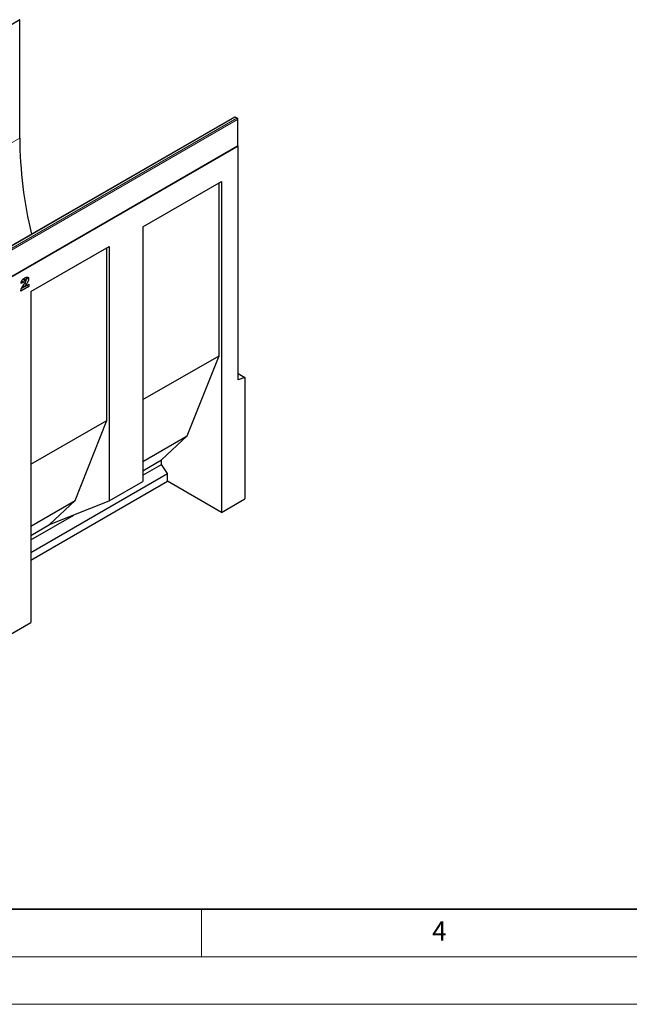
# Model space of a CAD drawing. Units: millimetres. Extents: x 0 to 420, y 0 to 297.
# Drawn here: x 146 to 210, y 0 to 104 of the extents above; entities that cross this region are included whole.
import ezdxf

# ---------------------------------------------------------------- set-up
doc = ezdxf.new("R2010")
doc.units = ezdxf.units.MM
doc.styles.add('SLDTEXTSTYLE0', font='TXT', dxfattribs={"width": 0.605})

msp = doc.modelspace()

# ---------------------------------------------------------------- linework, layer by layer
at = {"color": 7, "linetype": 'Continuous', "lineweight": 25}
for p, q in [((145.8855, 103.4886), (75.1748, 62.6682)), ((145.8855, 103.4886), (145.8307, 103.5203)), ((145.8855, 91.0772), (145.8855, 103.4886)), ((168.4629, 93.289), (133.249, 72.9604)), ((168.7751, 93.1665), (168.5629, 93.289)), ((168.8251, 90.3037), (168.8251, 93.0799)), ((168.8665, 90.222), (98.1558, 49.4016)), ((133.5612, 69.8885), (168.7751, 90.2171)), ((168.8665, 90.222), (168.8117, 90.2537)), ((168.8665, 65.6441), (168.8665, 90.222)), ((158.8489, 81.7321), (167.0987, 86.4947)), ((158.8489, 81.7321), (166.8512, 86.3517)), ((166.8512, 86.3517), (167.0987, 86.4947)), ((166.8512, 68.196), (166.8512, 86.3517)), ((167.0987, 86.4947), (167.0987, 51.7223)), ((158.8489, 81.7321), (158.8489, 54.9619)), ((147.0636, 74.9286), (155.3134, 79.6911)), ((147.0636, 74.9286), (155.0659, 79.5482)), ((155.0659, 79.5482), (155.3134, 79.6911)), ((155.0659, 61.3924), (155.0659, 79.5482)), ((155.3134, 79.6911), (155.3134, 52.9208)), ((146.2995, 75.9128), (146.0295, 75.7813)), ((146.6273, 75.5749), (146.0844, 75.2615)), ((146.0874, 76.0352), (146.2995, 75.9128)), ((146.2638, 76.2532), (146.4351, 76.1543)), ((146.5271, 76.1658), (146.3149, 76.2883)), ((146.4016, 75.4669), (146.8395, 75.7197)), ((146.6028, 76.4494), (146.6145, 76.3957)), ((146.6145, 76.3957), (146.8266, 76.2732)), ((146.6273, 75.5972), (146.6273, 75.5749)), ((146.6273, 75.5749), (146.8395, 75.4525)), ((146.8395, 75.7197), (146.8395, 75.4525)), ((146.8395, 75.4525), (146.0038, 74.9701)), ((146.2457, 75.5569), (146.4016, 75.4669)), ((147.0636, 74.9286), (147.0636, 40.1562)), ((158.8489, 63.5763), (166.8512, 68.196)), ((163.4925, 59.7649), (166.8512, 68.196)), ((168.8665, 66.3166), (169.5736, 65.9083)), ((169.5736, 65.9083), (168.8665, 65.6441)), ((169.5736, 65.9083), (169.5736, 53.151)), ((147.0636, 56.7728), (155.0659, 61.3924)), ((151.7071, 52.9613), (155.0659, 61.3924)), ((158.8489, 57.0842), (163.4925, 59.7649)), ((160.8055, 57.2333), (163.4925, 59.7649)), ((158.8489, 56.1038), (160.8055, 57.2333)), ((160.8055, 56.7703), (160.8055, 57.2333)), ((158.8489, 55.6408), (160.8055, 56.7703)), ((161.4419, 55.8044), (160.8055, 56.7703)), ((147.0636, 47.504), (161.4419, 55.8044)), ((147.0636, 46.6875), (161.4419, 54.9879)), ((155.3134, 52.9208), (158.8489, 54.9619)), ((161.4419, 54.9879), (161.4419, 55.8044)), ((167.0987, 51.7223), (161.4419, 54.9879)), ((147.0636, 50.2806), (151.7071, 52.9613)), ((149.0201, 50.4298), (151.7071, 52.9613)), ((149.0201, 50.4298), (155.3134, 52.9208)), ((167.0987, 51.7223), (169.5736, 53.151)), ((147.0636, 48.8373), (151.5715, 51.4397)), ((147.0636, 49.3003), (149.0201, 50.4298)), ((143.528, 38.1152), (147.0636, 40.1562))]:
    msp.add_line(p, q, dxfattribs=at)
at = {"color": 8, "linetype": 'Continuous', "lineweight": 18}
for p, q in [((168.5129, 93.284), (133.299, 72.9554)), ((168.7251, 93.1615), (168.5129, 93.284)), ((133.5112, 72.833), (168.7251, 93.1615)), ((168.7958, 93.0391), (133.5819, 72.7105)), ((168.7958, 90.2628), (168.7958, 93.0391)), ((75.882, 50.665), (145.8855, 91.0772)), ((133.5819, 69.9343), (168.7958, 90.2628)), ((146.4182, 75.8208), (146.5795, 75.7276))]:
    msp.add_line(p, q, dxfattribs=at)
at = {"color": 7, "linetype": 'Continuous', "lineweight": 35}
msp.add_line((20, 10), (415, 10), dxfattribs=at)
at = {"color": 7, "linetype": 'Continuous', "lineweight": 18}
for p, q in [((165, 10), (165, 5)), ((15, 5), (415, 5)), ((0, 0), (420, 0))]:
    msp.add_line(p, q, dxfattribs=at)
at = {"color": 7, "linetype": 'Continuous', "lineweight": 25}
for centre, radius, start, end in [((168.5129, 93.2024), 0.1, 60.002688, 119.997312), ((168.7251, 93.0799), 0.1, 0, 60.002688), ((190.2273, 91.434), 44.3432, 180.460947, 193.640547), ((168.7251, 90.3037), 0.1, 299.997312, 0)]:
    msp.add_arc(centre, radius, start, end, dxfattribs=at)
at = {"color": 8, "linetype": 'Continuous', "lineweight": 18}
for centre, radius, start, end in [((168.4837, 93.2431), 0.0503, 54.382423, 114.307119), ((168.5422, 93.2431), 0.0503, 65.692881, 125.617577), ((168.7544, 93.1207), 0.0503, 65.692881, 125.617577), ((168.6423, 93.0321), 0.1537, 2.605478, 57.394522), ((168.775, 93.0849), 0.0503, 294.374658, 354.305201), ((168.7468, 90.2574), 0.0493, 305.013333, 6.298848), ((168.775, 90.3086), 0.0503, 294.374658, 354.305201)]:
    msp.add_arc(centre, radius, start, end, dxfattribs=at)
at = {"color": 7, "linetype": 'Continuous', "lineweight": 25}
for points, knots in [([(146.0038, 74.9701), (146.0051, 74.9827), (146.0077, 75.0078), (146.0145, 75.0466), (146.0224, 75.0857), (146.0322, 75.1254), (146.0443, 75.1656), (146.0575, 75.2062), (146.0732, 75.2475), (146.0903, 75.2898), (146.1109, 75.334), (146.1348, 75.3813), (146.1631, 75.432), (146.1951, 75.4862), (146.2309, 75.5438), (146.2708, 75.6048), (146.3146, 75.6696), (146.3456, 75.7134), (146.3616, 75.7361)], [0, 0, 0, 0, 0.04988283, 0.09937897, 0.14916567, 0.19886444, 0.24878587, 0.29945584, 0.35073566, 0.40276547, 0.4577631, 0.51804817, 0.58402768, 0.65546094, 0.73248383, 0.81545295, 0.90466646, 1, 1, 1, 1]), ([(146.0295, 75.7813), (146.0309, 75.7928), (146.0336, 75.8154), (146.0391, 75.8491), (146.045, 75.8813), (146.0521, 75.9122), (146.0599, 75.9418), (146.0685, 75.9701), (146.0782, 75.997), (146.0918, 76.0311), (146.112, 76.0722), (146.1405, 76.1198), (146.1736, 76.1653), (146.2043, 76.2014), (146.2314, 76.2293), (146.254, 76.2504), (146.2784, 76.2714), (146.3047, 76.2921), (146.3328, 76.3128), (146.3629, 76.3331), (146.3949, 76.3534), (146.4168, 76.3663), (146.4281, 76.373)], [0, 0, 0, 0, 0.04947963, 0.0968507, 0.14136425, 0.18396496, 0.22433684, 0.26260873, 0.29909307, 0.33364403, 0.40151586, 0.46916787, 0.53910287, 0.61190959, 0.65043098, 0.69168727, 0.73585932, 0.78233867, 0.83201278, 0.88494928, 0.94092312, 1, 1, 1, 1]), ([(146.4351, 76.1543), (146.4264, 76.1489), (146.4095, 76.1383), (146.3855, 76.1176), (146.3641, 76.0938), (146.3484, 76.0714), (146.3373, 76.0519), (146.3296, 76.0358), (146.323, 76.0184), (146.3165, 75.9997), (146.3113, 75.9798), (146.3067, 75.9586), (146.3026, 75.9361), (146.3006, 75.9207), (146.2995, 75.9128)], [0, 0, 0, 0, 0.11995644, 0.23085653, 0.33746026, 0.44271356, 0.49671356, 0.55449223, 0.6163463, 0.68177158, 0.75337994, 0.82907951, 0.91120936, 1, 1, 1, 1]), ([(146.3616, 75.7361), (146.3713, 75.7498), (146.39, 75.7761), (146.4164, 75.8143), (146.44, 75.8496), (146.4613, 75.8816), (146.4797, 75.9107), (146.4955, 75.9367), (146.509, 75.9596), (146.5225, 75.9857), (146.5359, 76.0147), (146.5476, 76.0468), (146.5553, 76.0761), (146.5562, 76.0933), (146.5566, 76.1016)], [0, 0, 0, 0, 0.11889464, 0.2279443, 0.32772417, 0.4183763, 0.4984079, 0.56984354, 0.63183148, 0.68456131, 0.77596929, 0.85707114, 0.93120639, 1, 1, 1, 1]), ([(146.5795, 75.7276), (146.5728, 75.7186), (146.56, 75.7013), (146.5418, 75.6764), (146.5252, 75.6538), (146.5103, 75.6333), (146.4972, 75.615), (146.4859, 75.5988), (146.4761, 75.5851), (146.4653, 75.5691), (146.4524, 75.5494), (146.4365, 75.5244), (146.4193, 75.4967), (146.4076, 75.4771), (146.4016, 75.4669)], [0, 0, 0, 0, 0.107524811, 0.205887491, 0.294588372, 0.374869695, 0.44724774, 0.509245758, 0.56231163, 0.607517441, 0.691926857, 0.785038576, 0.888153871, 1, 1, 1, 1]), ([(146.4281, 76.373), (146.4398, 76.3796), (146.4626, 76.3924), (146.4959, 76.4101), (146.5272, 76.4251), (146.5564, 76.4379), (146.5836, 76.4483), (146.6088, 76.4564), (146.6321, 76.4623), (146.6535, 76.4656), (146.6733, 76.4672), (146.6919, 76.4664), (146.7093, 76.4638), (146.7257, 76.4592), (146.7411, 76.453), (146.7553, 76.4446), (146.7687, 76.4348), (146.7806, 76.4226), (146.7914, 76.409), (146.801, 76.3941), (146.8087, 76.3773), (146.8155, 76.3596), (146.8204, 76.34), (146.8241, 76.3192), (146.8261, 76.2968), (146.8264, 76.2811), (146.8266, 76.2732)], [0, 0, 0, 0, 0.06334227, 0.12347149, 0.17976335, 0.23300119, 0.28256203, 0.3289209, 0.37256732, 0.41297906, 0.4517094, 0.48943244, 0.52668205, 0.56316248, 0.59935455, 0.63569289, 0.67212123, 0.7088931, 0.7456436, 0.78174872, 0.8175789, 0.85329193, 0.88954366, 0.92560341, 0.9623343, 1, 1, 1, 1]), ([(146.5566, 76.1016), (146.5562, 76.1096), (146.5554, 76.1253), (146.5486, 76.1446), (146.5375, 76.1594), (146.5223, 76.1693), (146.504, 76.1744), (146.4831, 76.174), (146.4598, 76.1673), (146.4435, 76.1588), (146.4351, 76.1543)], [0, 0, 0, 0, 0.11911824, 0.233288, 0.35060432, 0.47399349, 0.60186775, 0.72835194, 0.85983429, 1, 1, 1, 1]), ([(146.6145, 76.3957), (146.6103, 76.3443), (146.6035, 76.2616), (146.5617, 76.1759), (146.5458, 76.1434)], [0, 0, 0, 0, 0.62052711, 1, 1, 1, 1]), ([(146.8266, 76.2732), (146.8265, 76.2645), (146.8262, 76.2472), (146.8234, 76.2201), (146.8195, 76.1926), (146.8136, 76.1643), (146.8059, 76.1353), (146.7966, 76.1055), (146.7858, 76.0751), (146.7732, 76.0438), (146.7585, 76.0112), (146.7407, 75.9769), (146.7207, 75.9403), (146.6978, 75.9017), (146.6722, 75.861), (146.6436, 75.8184), (146.6128, 75.7733), (146.5909, 75.7432), (146.5795, 75.7276)], [0, 0, 0, 0, 0.04999128, 0.09984459, 0.14927966, 0.19917562, 0.24985707, 0.30145161, 0.35419358, 0.40791734, 0.46473801, 0.5257649, 0.59201077, 0.66267472, 0.73922533, 0.82055164, 0.90759873, 1, 1, 1, 1])]:
    msp.add_open_spline(points, degree=3, knots=knots, dxfattribs=at)

# ---------------------------------------------------------------- texts
at = {"color": 7, "linetype": 'Continuous', "lineweight": 18, "insert": (190.0227, 8.7073), "char_height": 2, "attachment_point": 2, "style": 'SLDTEXTSTYLE0'}
msp.add_mtext('4', dxfattribs=at)

doc.saveas('drawing.dxf')
